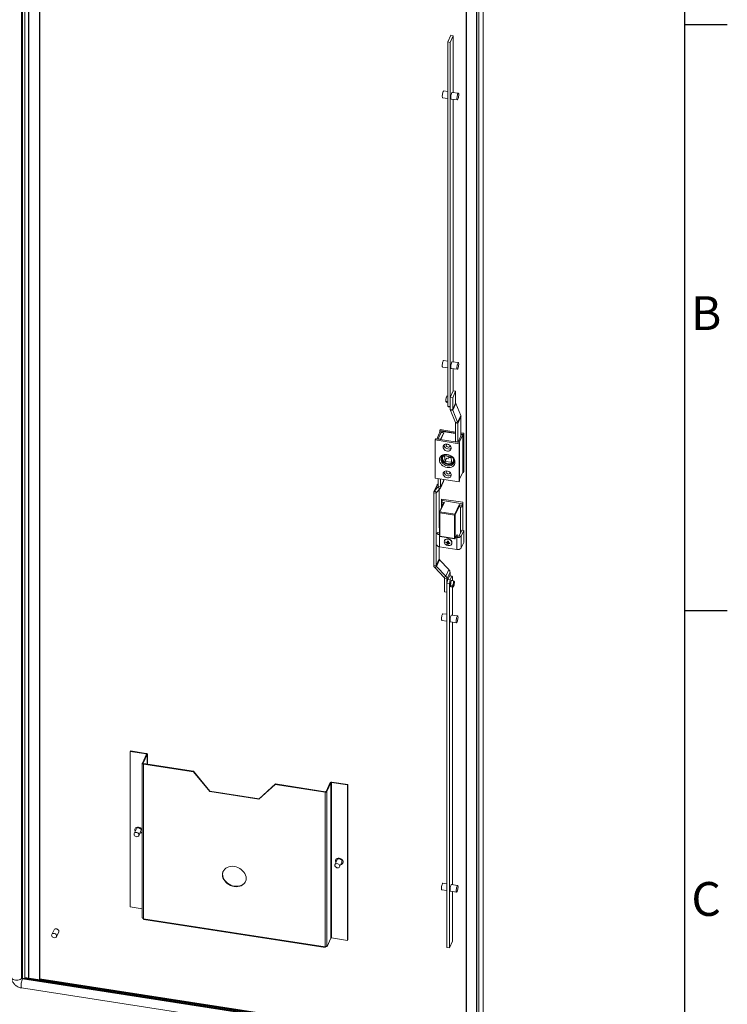
# Model space of a CAD drawing. Units: millimetres. Extents: x 63 to 8600, y 73 to 6208.
# Drawn here: x 7614 to 8450, y 4157 to 5321 of the extents above; entities that cross this region are included whole.
import ezdxf
from ezdxf.enums import TextEntityAlignment as Align

# ---------------------------------------------------------------- set-up
doc = ezdxf.new("R2010")
doc.units = ezdxf.units.MM
doc.header["$LTSCALE"] = 5
doc.layers.add('Title Block', color=7, linetype='Continuous')
doc.styles.add('ISO Proportional', font='ARIALN.TTF', dxfattribs={"width": 0.8})

# ---------------------------------------------------------------- blocks, each defined once
blk = doc.blocks.new('ISO A1 title block')
at = {"layer": 'Title Block'}
for p, q in [((820, 20), (820, 574)), ((820, 504.75), (825, 504.75)), ((820, 435.5), (825, 435.5))]:
    blk.add_line(p, q, dxfattribs=at)
at = {"layer": 'Title Block', "style": 'ISO Proportional'}
for s, p in [('B', (822.5, 470.125)), ('C', (822.5, 400.875))]:
    blk.add_text(s, height=4, dxfattribs=at).set_placement(p, align=Align.MIDDLE)
at = {"layer": 'Title Block', "style": 'ISO Proportional', "flags": 8}
for tag, p in [('FILENAME', (747, 43)), ('DATE', (772, 43)), ('SCALE', (802, 43)), ('EDITION', (787, 23)), ('SHEET', (802, 23))]:
    blk.add_attdef(tag, text='', height=2.5, dxfattribs=at).set_placement(p, align=Align.MIDDLE_LEFT)
blk.add_attdef('DRAWING_NUMBER', text='', height=3, dxfattribs=at).set_placement((755, 25), align=Align.MIDDLE)

msp = doc.modelspace()

# ---------------------------------------------------------------- linework, layer by layer
at = {"color": 8, "linetype": 'Continuous', "lineweight": 18}
for p, q in [((7616.6, 5485.4), (7616.6, 4188.3)), ((7617.7, 4187.9), (7617.7, 5485.2)), ((7620.3, 4188), (7620.3, 5484.8)), ((7624.6, 5484.2), (7624.6, 4188.1)), ((7625.3, 4188), (7625.3, 5484)), ((8106.8, 4762.4), (8106.3, 4761.4)), ((8108.7, 4769.1), (8108.4, 4768.4)), ((8107.4, 4715), (8109.7, 4714.7)), ((8109.7, 4714.2), (8109.7, 4714.7)), ((8110.1, 4698.1), (8110.1, 4710.6)), ((8130.3, 4710.6), (8130.3, 4710.9)), ((8131.3, 4711.8), (8131.3, 4710.4)), ((7763.7, 4451.8), (7763.7, 4453.2)), ((7765.1, 4441.1), (7765.1, 4452.6)), ((7760.3, 4442.2), (7760.3, 4442)), ((7975, 4225.1), (7975.2, 4225.5)), ((7638.2, 4187.4), (8141.8, 4109.5)), ((7638.2, 4186.6), (8141.8, 4108.7))]:
    msp.add_line(p, q, dxfattribs=at)
at = {"color": 7, "linetype": 'Continuous', "lineweight": 18}
for p, q in [((7616.8, 5485.4), (7616.8, 4188.8)), ((7637.8, 4186.1), (7637.8, 5482.1)), ((7638.2, 4186.6), (7638.2, 5482.1)), ((8161.7, 4106.7), (8161.7, 5424.8)), ((8161.8, 4107), (8161.8, 5425.2)), ((8156.8, 5415.3), (8156.8, 4095.3)), ((8141.8, 4107.3), (8141.8, 5403.8)), ((8142.3, 5403.5), (8142.3, 4106)), ((8154.1, 4105.1), (8154.1, 5402.6)), ((8154.4, 4105.7), (8154.4, 5403.2)), ((8123.6, 5302.6), (8120, 5294.8)), ((8126.5, 5302.2), (8122.8, 5294.3)), ((8123.6, 5302.6), (8126.5, 5302.2)), ((8126.5, 5302.2), (8126.5, 5235.1)), ((8119.9, 4864.3), (8120, 5294.8)), ((8122.8, 5294.3), (8120, 5294.8)), ((8122.8, 4863.8), (8122.8, 5294.3)), ((8113.9, 5228.9), (8120, 5228)), ((8120, 5236.1), (8115.1, 5236.8)), ((8124, 5227.3), (8131.3, 5226.2)), ((8132.5, 5234.1), (8125.3, 5235.2)), ((8126.5, 5227), (8126.5, 4916.6)), ((8119.9, 4917.6), (8115.1, 4918.4)), ((8132.5, 4915.7), (8125.3, 4916.8)), ((8113.9, 4910.5), (8119.9, 4909.5)), ((8124, 4908.9), (8131.3, 4907.8)), ((8126.5, 4908.5), (8126.5, 4882.3)), ((8126.4, 4882.3), (8122.9, 4874.6)), ((8129.3, 4881.9), (8125.8, 4874.2)), ((8129.3, 4881.9), (8126.4, 4882.3)), ((8129.3, 4881.9), (8129.3, 4867.9)), ((8117.7, 4870.2), (8119.9, 4869.9)), ((8117.8, 4872.5), (8118, 4873.4)), ((8118, 4869.5), (8117.8, 4869.7)), ((8118.9, 4876.2), (8119.9, 4876.1)), ((8118.9, 4868.8), (8119.9, 4868.6)), ((8125.8, 4874.2), (8122.9, 4874.6)), ((8122.9, 4874.6), (8122.9, 4860.7)), ((8125.8, 4874.2), (8125.8, 4860.2)), ((8129.3, 4867.9), (8125.8, 4860.2)), ((8129.5, 4867.3), (8125.9, 4859.6)), ((8129.5, 4867.3), (8135.3, 4853.1)), ((8119.9, 4864.3), (8122.8, 4863.8)), ((8120.8, 4863.4), (8119.9, 4864.3)), ((8120.8, 4863.4), (8122.9, 4863.1)), ((8122.9, 4863.8), (8122.8, 4863.8)), ((8122.9, 4860.7), (8125.8, 4860.2)), ((8125.9, 4859.6), (8123.2, 4859.2)), ((8123.2, 4859.2), (8129, 4845)), ((8125.9, 4859.6), (8131.7, 4845.4)), ((8129, 4845), (8131.7, 4845.4)), ((8132, 4843.9), (8129.2, 4844.4)), ((8129.2, 4844.4), (8129.2, 4822.3)), ((8135.3, 4853.1), (8131.7, 4845.4)), ((8135.6, 4851.6), (8132, 4843.9)), ((8132, 4843.9), (8132, 4821.8)), ((8135.6, 4851.6), (8135.6, 4829.4)), ((8111.2, 4834.6), (8106.9, 4825.3)), ((8108.5, 4825.5), (8112.2, 4833.4)), ((8112.3, 4833.3), (8108.7, 4825.6)), ((8111, 4836.5), (8110.5, 4835.3)), ((8110.5, 4835.3), (8129.2, 4832.5)), ((8110.5, 4833.1), (8110.5, 4835.3)), ((8111, 4836.5), (8129.2, 4833.7)), ((8129.2, 4831.8), (8111.2, 4834.6)), ((8115.2, 4832.8), (8111.6, 4825.1)), ((8115.4, 4832.9), (8111.7, 4825)), ((8112.2, 4833.4), (8115.4, 4832.9)), ((8112.2, 4833.4), (8112.2, 4833.2)), ((8115.2, 4832.8), (8112.3, 4833.3)), ((8115.2, 4832.6), (8115.2, 4832.8)), ((8137.7, 4830.5), (8133.4, 4821.2)), ((8135.6, 4832.7), (8139, 4832.2)), ((8135.6, 4831.5), (8138.5, 4831)), ((8137.7, 4830.5), (8135.6, 4830.8)), ((8137.7, 4786.4), (8137.7, 4830.5)), ((8139, 4832.2), (8138.5, 4831)), ((8138.5, 4785.7), (8138.5, 4831)), ((8139, 4832.2), (8139, 4786.9)), ((8105.9, 4825.5), (8105.3, 4824.3)), ((8105.3, 4824.3), (8133.3, 4819.9)), ((8105.3, 4779), (8105.3, 4824.3)), ((8105.9, 4825.5), (8133.9, 4821.1)), ((8111.7, 4825), (8108.5, 4825.5)), ((8111.6, 4825.1), (8108.7, 4825.6)), ((8108.7, 4825.5), (8108.7, 4825.6)), ((8111.6, 4825), (8111.6, 4825.1)), ((8129, 4822.3), (8129.2, 4822.7)), ((8132.1, 4821.8), (8129, 4822.3)), ((8135.8, 4829.8), (8132.1, 4821.8)), ((8133.9, 4821.1), (8133.3, 4819.9)), ((8133.3, 4819.9), (8133.3, 4774.6)), ((8133.9, 4821.1), (8133.9, 4775.8)), ((8135.6, 4829.8), (8135.8, 4829.8)), ((8112.7, 4803), (8112.9, 4804.4)), ((8114.9, 4806), (8114.2, 4804.5)), ((8116.3, 4805.4), (8124, 4804.5)), ((8116.8, 4798.8), (8116.3, 4805.4)), ((8118.5, 4802.6), (8116.8, 4798.8)), ((8124.4, 4798), (8116.8, 4798.8)), ((8118.3, 4802.8), (8118.8, 4802.3)), ((8118.8, 4802.3), (8121.2, 4801.9)), ((8124, 4804.5), (8124.4, 4798)), ((8126.5, 4798.8), (8127.2, 4800.3)), ((8137.7, 4786.4), (8133.9, 4778.1)), ((8137.5, 4785.8), (8138.5, 4785.7)), ((8139, 4786.9), (8138.5, 4785.7)), ((8133.3, 4774.6), (8105.3, 4779)), ((8107.8, 4771.7), (8108.7, 4772.6)), ((8108.7, 4769.3), (8108.7, 4778.4)), ((8111.3, 4767.5), (8114.9, 4775.2)), ((8111.6, 4768.8), (8111.6, 4778)), ((8115.2, 4776.5), (8111.6, 4768.8)), ((8115.2, 4776.5), (8115.2, 4777.4)), ((8133.9, 4775.8), (8133.3, 4774.6)), ((8106.3, 4761.4), (8103.4, 4761.8)), ((8103.4, 4676.4), (8103.4, 4761.8)), ((8107.3, 4770.9), (8103.7, 4763.2)), ((8107.8, 4771.7), (8104.3, 4764)), ((8104.3, 4764), (8108.4, 4768.4)), ((8104.3, 4764), (8106.6, 4762.2)), ((8106.3, 4676), (8106.3, 4761.4)), ((8106.6, 4762.2), (8110.8, 4766.7)), ((8110.8, 4766.7), (8108.4, 4768.4)), ((8108.7, 4769.3), (8111.6, 4768.8)), ((8109.9, 4720.3), (8109.9, 4765.7)), ((8115.4, 4750.2), (8110.1, 4738.9)), ((8116.1, 4750.5), (8110.8, 4739.2)), ((8137.7, 4750.7), (8112.6, 4754.5)), ((8112.6, 4754.5), (8112.6, 4744.1)), ((8112.9, 4750.9), (8113.7, 4752.6)), ((8116.1, 4750.5), (8112.9, 4750.9)), ((8112.9, 4750.9), (8112.9, 4748.5)), ((8113, 4751), (8113, 4754.5)), ((8137.4, 4748.9), (8113.7, 4752.6)), ((8136.6, 4747.3), (8137.4, 4748.9)), ((8137.4, 4748.9), (8137.4, 4746.5)), ((8137.7, 4717.5), (8137.7, 4750.7)), ((8110.1, 4738.5), (8110.1, 4710.8)), ((8128, 4735.4), (8110.6, 4738.1)), ((8110.6, 4738.1), (8110.6, 4710.4)), ((8110.8, 4739.2), (8128.2, 4736.5)), ((8114.5, 4748.2), (8112.9, 4748.5)), ((8113, 4745), (8113, 4748.5)), ((8128.2, 4736.5), (8133.5, 4747.8)), ((8134.2, 4747), (8128.9, 4735.7)), ((8133.5, 4747.8), (8136.6, 4747.3)), ((8134.2, 4747), (8134.2, 4745.2)), ((8134.2, 4745.2), (8136.6, 4744.8)), ((8135, 4714.5), (8135, 4745.1)), ((8136.6, 4747.3), (8136.6, 4744.8)), ((8136.6, 4744.8), (8137.4, 4746.5)), ((8128, 4707.7), (8128, 4735.4)), ((8128.9, 4735.7), (8128.9, 4708)), ((8110.1, 4715.5), (8109.7, 4714.7)), ((8110.1, 4721.1), (8109.9, 4720.7)), ((8133.4, 4711), (8136.5, 4717.7)), ((8135.8, 4710.6), (8138.9, 4717.3)), ((8138.9, 4717.3), (8136.5, 4717.7)), ((8138.9, 4703.2), (8138.9, 4717.3)), ((8110.6, 4710.4), (8128, 4707.7)), ((8110.7, 4710), (8128.1, 4707.4)), ((8116.3, 4705.5), (8116.1, 4705.2)), ((8117.7, 4702.9), (8118.6, 4703.4)), ((8119.4, 4700.9), (8120.3, 4703.8)), ((8120.2, 4704.2), (8120, 4704.2)), ((8120.3, 4703.8), (8120.4, 4704)), ((8120.3, 4703.8), (8120.7, 4703.7)), ((8122.5, 4701.8), (8122.2, 4702.7)), ((8128.9, 4708), (8130.9, 4712.2)), ((8128.9, 4707.8), (8130.8, 4712)), ((8129.6, 4709.2), (8130.9, 4709)), ((8130.2, 4710.6), (8131.5, 4710.4)), ((8130.9, 4709), (8131.5, 4710.4)), ((8130.9, 4694.9), (8130.9, 4709)), ((8133.4, 4711), (8135.8, 4710.6)), ((8135.8, 4696.6), (8135.8, 4710.6)), ((8135.8, 4696.6), (8138.9, 4703.2)), ((8109.9, 4683.7), (8109.9, 4698.2)), ((8110.1, 4698.1), (8130.9, 4694.9)), ((8124.6, 4701.3), (8124.7, 4701.6)), ((8109.9, 4683.7), (8106.3, 4676)), ((8110.4, 4682.5), (8106.8, 4674.8)), ((8121.4, 4671), (8110.4, 4682.5)), ((8103.4, 4676.4), (8106.3, 4676)), ((8106.8, 4674.8), (8104.7, 4673.4)), ((8115.7, 4661.9), (8104.7, 4673.4)), ((8117.8, 4663.3), (8106.8, 4674.8)), ((8121.4, 4671), (8117.8, 4663.3)), ((8122.7, 4668), (8119.1, 4660.3)), ((8122.7, 4663.6), (8122.7, 4668)), ((8115.7, 4661.9), (8117.8, 4663.3)), ((8119.1, 4660.3), (8116.2, 4660.7)), ((8116.2, 4644.8), (8116.2, 4660.7)), ((8119.1, 4655.2), (8119.1, 4660.3)), ((8119.1, 4655), (8119.9, 4659.5)), ((8119.9, 4659.5), (8121.9, 4663.7)), ((8119.9, 4659.5), (8122.8, 4659.1)), ((8121.9, 4663.7), (8124.8, 4663.2)), ((8122, 4654.6), (8122.8, 4659.1)), ((8122.8, 4659.1), (8124.8, 4663.2)), ((8123, 4655.4), (8124.1, 4657.7)), ((8124.2, 4658.3), (8123.1, 4652.3)), ((8124, 4657.5), (8124, 4657.5)), ((8126.6, 4657.9), (8124.2, 4658.3)), ((8124.3, 4658.3), (8124.6, 4658.7)), ((8124.6, 4658.7), (8124.6, 4658.2)), ((8124.8, 4663.2), (8125.6, 4662.4)), ((8125.6, 4662.4), (8125.6, 4658.1)), ((8127.7, 4657), (8127.6, 4657.2)), ((8116.2, 4644.8), (8119.1, 4644.3)), ((8119.1, 4655), (8122, 4654.6)), ((8119.1, 4224.5), (8119.1, 4655)), ((8122, 4224.1), (8122, 4654.6)), ((8123, 4650.5), (8123, 4655.4)), ((8123, 4651.8), (8123.5, 4651.7)), ((8123.6, 4651.7), (8123, 4650.5)), ((8125.7, 4651.9), (8123.1, 4652.3)), ((8123.1, 4652.3), (8124.2, 4650.8)), ((8126.6, 4650.5), (8124.2, 4650.8)), ((8125.6, 4650.6), (8125.6, 4617.2)), ((8126.6, 4655), (8126.4, 4654.1)), ((8126.4, 4651.3), (8126.6, 4651.1)), ((8127.6, 4653.3), (8127.7, 4654.1)), ((8113, 4611), (8119.1, 4610.1)), ((8119.1, 4618.2), (8114.3, 4618.9)), ((8123.2, 4609.4), (8130.4, 4608.3)), ((8131.6, 4616.2), (8124.4, 4617.3)), ((8125.6, 4609.1), (8125.6, 4298.7)), ((7745.2, 4456.7), (7745, 4456.1)), ((7745, 4272.4), (7745, 4456.1)), ((7745, 4456.1), (7763.7, 4453.2)), ((7745.2, 4456.7), (7763.9, 4453.8)), ((7764.1, 4452.8), (7759.3, 4442.4)), ((7765.1, 4452.6), (7760.3, 4442.2)), ((7763.7, 4453.2), (7763.9, 4453.8)), ((7764.1, 4452.8), (7765.1, 4452.6)), ((7765.2, 4441.1), (7765.2, 4452.9)), ((7759.2, 4442.1), (7759.2, 4259.6)), ((7760.3, 4442.2), (7759.3, 4442.4)), ((7760.7, 4441.8), (7760.5, 4441.2)), ((7760.5, 4441.2), (7760.5, 4258.7)), ((7760.5, 4441.2), (7819.5, 4432.1)), ((7760.7, 4441.8), (7819.8, 4432.6)), ((7819.8, 4432.6), (7819.5, 4432.1)), ((7819.5, 4432.1), (7838.8, 4408.7)), ((7819.8, 4432.6), (7839.1, 4409.2)), ((7896.8, 4399.7), (7916.1, 4417.1)), ((7897.1, 4400.2), (7916.4, 4417.7)), ((7916.4, 4417.7), (7916.1, 4417.1)), ((7916.1, 4417.1), (7975.2, 4408)), ((7916.4, 4417.7), (7975.4, 4408.5)), ((7976.2, 4408.8), (7981.1, 4419.2)), ((7977.2, 4408.7), (7982, 4419.1)), ((7982, 4419.1), (7981.1, 4419.2)), ((7982, 4235.4), (7982, 4419.1)), ((7982.8, 4419.3), (7983.1, 4419.9)), ((7982.8, 4419.3), (8001.5, 4416.5)), ((7982.8, 4235.6), (7982.8, 4419.3)), ((7983.1, 4419.9), (8001.8, 4417)), ((8001.8, 4417), (8001.5, 4416.5)), ((8001.5, 4416.5), (8001.5, 4232.7)), ((8001.8, 4417), (8001.8, 4233.3)), ((7839.1, 4409.2), (7838.8, 4408.7)), ((7838.8, 4408.7), (7896.8, 4399.7)), ((7839.1, 4409.2), (7897.1, 4400.2)), ((7897.1, 4400.2), (7896.8, 4399.7)), ((7975.4, 4408.5), (7975.2, 4408)), ((7975.2, 4408), (7975.2, 4225.5)), ((7976.2, 4408.8), (7977.2, 4408.7)), ((7977.2, 4408.7), (7977.2, 4226.2)), ((7752.2, 4364.6), (7749.6, 4359)), ((7755, 4356.5), (7757.6, 4362.1)), ((7989.4, 4327.9), (7986.8, 4322.3)), ((7992.3, 4319.8), (7994.9, 4325.4)), ((8119.1, 4299.7), (8114.3, 4300.5)), ((8131.6, 4297.8), (8124.4, 4298.9)), ((8113, 4292.6), (8119.1, 4291.6)), ((8123.2, 4291), (8130.4, 4289.9)), ((8125.6, 4290.6), (8125.6, 4231.9)), ((7759.2, 4270.2), (7745, 4272.4)), ((7759.8, 4258.5), (7759.8, 4258.9)), ((7760.6, 4258.4), (7759.8, 4258.5)), ((7760.5, 4258.7), (7760.6, 4258.7)), ((7760.6, 4258.7), (7760.6, 4258.3)), ((7760.6, 4258.3), (7975, 4225.1)), ((7760.8, 4257.6), (7975.2, 4224.4)), ((7654.9, 4245.2), (7652.3, 4239.6)), ((7657.8, 4237.1), (7660.4, 4242.7)), ((7975, 4225.5), (7975.2, 4225.5)), ((7975, 4225.1), (7975, 4225.5)), ((7977.5, 4225.6), (7976.8, 4225.7)), ((7977.2, 4226.2), (7977.5, 4226.8)), ((7982, 4235.4), (7977.5, 4225.6)), ((7977.5, 4226.8), (7977.5, 4225.6)), ((8001.5, 4232.7), (7982.8, 4235.6)), ((8001.8, 4233.3), (8001.5, 4232.7)), ((8122, 4224.1), (8125.6, 4231.9)), ((8119.1, 4224.5), (8122, 4224.1)), ((7616.6, 4188.3), (7616.8, 4188.8)), ((7617.5, 4187.3), (7617.8, 4187.9)), ((8141.5, 4106.2), (7617.5, 4187.3)), ((8141.8, 4106.8), (7617.8, 4187.9)), ((7620.6, 4188.7), (7620.2, 4187.9)), ((7620.2, 4187.9), (7620.2, 4187.5)), ((7620.2, 4187.9), (8141.7, 4107.2)), ((7620.6, 4188.7), (8141.8, 4108.1)), ((7638.2, 4186.6), (7637.9, 4186)), ((7616.6, 4176.5), (8140.6, 4095.4))]:
    msp.add_line(p, q, dxfattribs=at)
at = {"color": 7, "linetype": 'Continuous', "lineweight": 18, "flags": 128}
for points in [[(8113.9, 5228.9), (8113.8, 5229), (8113.6, 5229.4), (8113.5, 5230.2), (8113.5, 5231.1), (8113.6, 5232.3), (8113.8, 5233.5), (8114, 5234.6), (8114.3, 5235.6), (8114.6, 5236.3), (8114.9, 5236.7), (8115.1, 5236.8)], [(8123.6, 5229.1), (8123.7, 5230.1), (8123.8, 5231.3), (8124, 5232.5), (8124.3, 5233.5), (8124.6, 5234.4), (8124.9, 5235), (8125.2, 5235.2), (8125.3, 5235.2)], [(8124, 5227.3), (8124, 5227.4), (8123.8, 5227.6), (8123.7, 5228.2), (8123.6, 5229.1)], [(8132.9, 5232.4), (8132.9, 5231.3), (8132.8, 5230.2), (8132.6, 5229), (8132.3, 5227.9), (8132, 5227.1), (8131.7, 5226.5), (8131.4, 5226.2), (8131.1, 5226.3), (8131, 5226.7), (8130.9, 5227.5), (8130.9, 5228.5), (8131, 5229.6), (8131.1, 5230.8), (8131.4, 5231.9), (8131.7, 5232.9), (8132, 5233.6), (8132.3, 5234), (8132.6, 5234.1), (8132.8, 5233.9), (8132.9, 5233.3), (8132.9, 5232.4)], [(8113.5, 4912.2), (8113.5, 4913.2), (8113.7, 4914.4), (8113.9, 4915.6), (8114.1, 4916.6), (8114.4, 4917.5), (8114.7, 4918.1), (8115, 4918.4), (8115.1, 4918.4)], [(8113.9, 4910.5), (8113.9, 4910.5), (8113.7, 4910.7), (8113.5, 4911.3), (8113.5, 4912.2)], [(8123.6, 4910.6), (8123.7, 4911.7), (8123.8, 4912.8), (8124, 4914), (8124.3, 4915.1), (8124.6, 4915.9), (8124.9, 4916.5), (8125.2, 4916.8), (8125.3, 4916.8)], [(8130.9, 4909.5), (8130.9, 4910.6), (8131, 4911.7), (8131.3, 4912.9), (8131.5, 4913.9), (8131.8, 4914.8), (8132.1, 4915.4), (8132.4, 4915.7), (8132.7, 4915.6), (8132.8, 4915.1), (8132.9, 4914.4), (8132.9, 4913.4), (8132.8, 4912.3), (8132.7, 4911.1), (8132.4, 4910), (8132.1, 4909), (8131.8, 4908.3), (8131.5, 4907.9), (8131.3, 4907.8), (8131, 4908), (8130.9, 4908.6), (8130.9, 4909.5)], [(8124, 4908.9), (8124, 4908.9), (8123.8, 4909.2), (8123.7, 4909.7), (8123.6, 4910.6)], [(8114.5, 4816), (8114.7, 4817.1), (8115.2, 4818.1), (8116, 4818.8), (8117.1, 4819.3), (8118.3, 4819.4), (8119.7, 4819.3), (8120.9, 4818.9), (8122.1, 4818.2), (8123.1, 4817.3), (8123.8, 4816.2), (8124.1, 4815.1), (8124.1, 4814), (8123.8, 4813), (8123.1, 4812.1), (8122.1, 4811.5), (8120.9, 4811.2), (8119.7, 4811.2), (8118.3, 4811.4), (8117.1, 4812), (8116, 4812.8), (8115.2, 4813.8), (8114.7, 4814.9), (8114.5, 4816)], [(8110.1, 4800.9), (8110.3, 4799.3), (8110.8, 4797.8), (8111.7, 4796.3), (8112.8, 4795), (8114.2, 4793.8), (8115.8, 4792.8), (8117.5, 4792.1), (8119.3, 4791.7), (8121.1, 4791.6), (8122.8, 4791.7), (8124.4, 4792.2), (8125.8, 4793), (8127, 4794), (8127.8, 4795.2), (8128.3, 4796.5), (8128.5, 4798), (8128.3, 4799.6), (8127.8, 4801.1), (8127, 4802.6), (8125.8, 4803.9), (8124.4, 4805.1), (8122.8, 4806.1), (8121.1, 4806.8), (8119.3, 4807.2), (8117.5, 4807.3), (8115.8, 4807.2), (8114.2, 4806.7), (8112.8, 4805.9), (8111.7, 4804.9), (8110.8, 4803.7), (8110.3, 4802.4), (8110.1, 4800.9)], [(8112, 4801.5), (8112.2, 4802.9), (8112.7, 4804.1), (8113.6, 4805.2), (8114.7, 4806), (8116.1, 4806.6), (8117.6, 4806.9), (8119.3, 4806.9), (8121, 4806.5), (8122.6, 4805.9), (8124, 4805), (8125.3, 4803.9), (8126.3, 4802.6), (8127, 4801.2), (8127.4, 4799.8), (8127.4, 4798.4), (8127, 4797.1), (8126.3, 4795.9), (8125.3, 4794.9), (8124, 4794.2), (8122.6, 4793.8), (8121, 4793.7), (8119.3, 4793.8), (8117.6, 4794.3), (8116.1, 4795.1), (8114.7, 4796.1), (8113.6, 4797.3), (8112.7, 4798.6), (8112.2, 4800.1), (8112, 4801.5)], [(8122.7, 4817.7), (8122.7, 4817.3), (8122.5, 4816.6), (8122, 4816), (8121.3, 4815.7), (8120.4, 4815.7), (8119.5, 4816), (8118.8, 4816.5), (8118.3, 4817.3), (8118.1, 4818), (8118.1, 4818)], [(8127.3, 4797.7), (8127, 4797.4), (8126, 4796.5), (8124.8, 4795.7), (8123.3, 4795.3), (8121.7, 4795.2), (8120, 4795.4), (8118.4, 4795.8), (8116.8, 4796.6), (8115.4, 4797.6), (8114.3, 4798.8), (8113.4, 4800.2), (8112.9, 4801.6), (8112.7, 4803)], [(8127.2, 4800.8), (8127.2, 4800.8), (8127, 4799.5), (8126.5, 4798.4), (8125.7, 4797.4), (8124.6, 4796.7), (8123.4, 4796.2), (8121.9, 4796), (8120.4, 4796.1), (8118.9, 4796.5), (8117.5, 4797.1), (8116.2, 4798), (8115.1, 4799.1), (8114.3, 4800.3), (8113.8, 4801.6), (8113.7, 4802.9), (8113.7, 4802.9)], [(8126.7, 4802), (8126.7, 4802), (8126.9, 4800.7), (8126.7, 4799.4), (8126.2, 4798.3), (8125.3, 4797.4), (8124.2, 4796.7), (8122.9, 4796.2), (8121.5, 4796.1), (8120, 4796.2), (8118.5, 4796.7), (8117.1, 4797.4), (8115.9, 4798.4), (8114.9, 4799.5), (8114.2, 4800.8), (8113.9, 4802.1), (8113.9, 4803.3), (8114.2, 4804.5), (8114.9, 4805.6), (8115.9, 4806.4), (8116.5, 4806.7)], [(8120.1, 4804.9), (8120.2, 4804.7), (8120.6, 4804.1), (8121.2, 4803.7), (8121.9, 4803.5), (8122.7, 4803.5), (8123.3, 4803.7), (8123.7, 4804.2), (8123.8, 4804.5)], [(8114.5, 4784.4), (8114.7, 4785.4), (8115.2, 4786.4), (8116, 4787.1), (8117.1, 4787.6), (8118.3, 4787.8), (8119.7, 4787.6), (8120.9, 4787.2), (8122.1, 4786.5), (8123.1, 4785.6), (8123.8, 4784.6), (8124.1, 4783.4), (8124.1, 4782.3), (8123.8, 4781.3), (8123.1, 4780.5), (8122.1, 4779.8), (8120.9, 4779.5), (8119.7, 4779.5), (8118.3, 4779.8), (8117.1, 4780.3), (8116, 4781.1), (8115.2, 4782.1), (8114.7, 4783.2), (8114.5, 4784.4)], [(8122.7, 4786), (8122.7, 4785.6), (8122.5, 4784.9), (8122, 4784.4), (8121.3, 4784.1), (8120.4, 4784), (8119.5, 4784.3), (8118.8, 4784.9), (8118.3, 4785.6), (8118.1, 4786.3), (8118.1, 4786.3)], [(8107.1, 4714.4), (8107.2, 4714.1), (8107.4, 4713.7), (8107.7, 4713.3), (8108.1, 4712.9), (8108.7, 4712.6), (8109.4, 4712.4), (8110.1, 4712.2)], [(8120.7, 4707), (8119.4, 4707.1), (8118.2, 4706.9), (8117.2, 4706.5), (8116.4, 4705.7), (8116, 4704.8), (8115.9, 4703.7), (8116.1, 4702.6), (8116.7, 4701.6), (8117.6, 4700.7), (8118.7, 4700), (8120, 4699.5), (8121.3, 4699.4), (8122.5, 4699.6), (8123.5, 4700.1), (8124.3, 4700.8), (8124.7, 4701.7), (8124.8, 4702.8), (8124.6, 4703.9), (8124, 4704.9), (8123.1, 4705.9), (8122, 4706.6), (8120.7, 4707)], [(8124.7, 4701.6), (8124.9, 4702), (8125, 4703.1), (8124.7, 4704.2), (8124.1, 4705.3), (8123.2, 4706.2), (8122.1, 4706.9), (8120.9, 4707.3)], [(8131.3, 4711.8), (8131.3, 4712), (8131.2, 4712.2), (8131.2, 4712.3), (8131.2, 4712.4), (8131.1, 4712.4), (8131, 4712.4), (8131, 4712.3), (8130.9, 4712.2)], [(8107.1, 4700.4), (8107.2, 4700.1), (8107.4, 4699.6), (8107.7, 4699.2), (8108.1, 4698.8), (8108.7, 4698.5), (8109.4, 4698.3), (8110.1, 4698.1)], [(8127.6, 4657.2), (8127.5, 4657.2), (8127.3, 4657.1), (8127.2, 4656.9), (8127.1, 4656.6), (8126.9, 4656.3), (8126.8, 4655.9), (8126.7, 4655.4), (8126.6, 4655)], [(8126.6, 4651.1), (8126.7, 4651.1), (8126.8, 4651.2), (8126.9, 4651.3), (8127.1, 4651.6), (8127.2, 4651.9), (8127.3, 4652.3), (8127.5, 4652.8), (8127.6, 4653.3)], [(8113, 4611), (8112.9, 4611.1), (8112.7, 4611.5), (8112.6, 4612.3), (8112.6, 4613.2), (8112.7, 4614.4), (8112.9, 4615.5), (8113.1, 4616.7), (8113.4, 4617.6), (8113.7, 4618.4), (8114, 4618.8), (8114.3, 4618.9)], [(8123.2, 4609.4), (8123, 4609.5), (8122.9, 4610), (8122.8, 4610.7), (8122.8, 4611.7), (8122.9, 4612.8), (8123, 4614), (8123.3, 4615.1), (8123.6, 4616.1), (8123.9, 4616.8), (8124.2, 4617.2), (8124.4, 4617.3)], [(8132.1, 4614.5), (8132, 4613.4), (8131.9, 4612.3), (8131.7, 4611.1), (8131.4, 4610), (8131.1, 4609.2), (8130.8, 4608.6), (8130.5, 4608.3), (8130.3, 4608.4), (8130.1, 4608.8), (8130, 4609.6), (8130, 4610.5), (8130.1, 4611.7), (8130.3, 4612.9), (8130.5, 4614), (8130.8, 4615), (8131.1, 4615.7), (8131.4, 4616.1), (8131.7, 4616.2), (8131.9, 4616), (8132, 4615.4), (8132.1, 4614.5)], [(7763.7, 4453.2), (7763.8, 4453.2), (7763.9, 4453.2), (7764, 4453.1), (7764.1, 4453.1), (7764.1, 4453), (7764.2, 4452.9), (7764.2, 4452.9), (7764.1, 4452.8)], [(7763.9, 4453.8), (7764.2, 4453.7), (7764.5, 4453.6), (7764.7, 4453.5), (7764.9, 4453.4), (7765.1, 4453.2), (7765.1, 4453), (7765.2, 4452.8), (7765.1, 4452.6)], [(7759.3, 4442.4), (7759.2, 4442.2), (7759.3, 4442), (7759.3, 4441.8), (7759.5, 4441.6), (7759.7, 4441.5), (7759.9, 4441.4), (7760.2, 4441.3), (7760.5, 4441.2)], [(7760.3, 4442.2), (7760.2, 4442.1), (7760.2, 4442.1), (7760.3, 4442), (7760.3, 4441.9), (7760.4, 4441.9), (7760.5, 4441.8), (7760.6, 4441.8), (7760.7, 4441.8)], [(7750.8, 4361.6), (7750.6, 4361.8), (7750.2, 4362.9), (7750.2, 4364), (7750.6, 4365), (7751.3, 4365.8), (7752.2, 4366.3), (7753.4, 4366.6), (7754.6, 4366.5), (7755.9, 4366.2), (7757, 4365.6), (7758, 4364.7), (7758.7, 4363.7), (7759, 4362.6), (7759, 4361.6), (7758.7, 4360.6), (7758, 4359.8), (7757, 4359.3), (7756.2, 4359)], [(7752.2, 4364.6), (7752.7, 4365.3), (7753.5, 4365.7), (7754.4, 4365.8), (7755.4, 4365.7), (7756.4, 4365.2), (7757.1, 4364.6), (7757.6, 4363.8), (7757.8, 4362.9), (7757.6, 4362.1), (7757.6, 4362.1)], [(7749.4, 4358.2), (7749.6, 4359), (7750.1, 4359.7), (7750.9, 4360.1), (7751.8, 4360.3), (7752.8, 4360.1), (7753.8, 4359.7), (7754.5, 4359), (7755, 4358.2), (7755.2, 4357.3), (7755, 4356.5), (7754.5, 4355.8), (7753.8, 4355.4), (7752.8, 4355.3), (7751.8, 4355.4), (7750.9, 4355.9), (7750.1, 4356.5), (7749.6, 4357.3), (7749.4, 4358.2)], [(7988, 4324.9), (7987.8, 4325.2), (7987.5, 4326.2), (7987.5, 4327.3), (7987.8, 4328.3), (7988.5, 4329.1), (7989.5, 4329.6), (7990.6, 4329.9), (7991.9, 4329.8), (7993.1, 4329.5), (7994.3, 4328.9), (7995.2, 4328), (7995.9, 4327), (7996.3, 4325.9), (7996.3, 4324.9), (7995.9, 4323.9), (7995.2, 4323.1), (7994.3, 4322.6), (7993.4, 4322.3)], [(7867.8, 4296.4), (7865.6, 4296.9), (7863.5, 4297.6), (7861.5, 4298.7), (7859.6, 4299.9), (7857.9, 4301.4), (7856.5, 4303), (7855.3, 4304.8), (7854.5, 4306.6), (7854, 4308.5), (7853.8, 4310.4), (7854, 4312.2), (7854.5, 4313.9), (7855.3, 4315.5), (7856.5, 4316.9), (7857.9, 4318.1), (7859.6, 4319.1), (7861.5, 4319.8), (7863.5, 4320.2), (7865.6, 4320.3), (7867.8, 4320.1), (7870, 4319.6), (7872.2, 4318.8), (7874.2, 4317.8), (7876.1, 4316.5), (7877.7, 4315.1), (7879.2, 4313.4), (7880.3, 4311.7), (7881.1, 4309.8), (7881.7, 4307.9), (7881.8, 4306.1), (7881.7, 4304.2), (7881.1, 4302.5), (7880.3, 4300.9), (7879.2, 4299.5), (7877.7, 4298.3), (7876.1, 4297.4), (7874.2, 4296.7), (7872.2, 4296.3), (7870, 4296.2), (7867.8, 4296.4)], [(7986.7, 4321.5), (7986.8, 4322.3), (7987.3, 4323), (7988.1, 4323.4), (7989, 4323.6), (7990.1, 4323.4), (7991, 4323), (7991.8, 4322.3), (7992.3, 4321.5), (7992.4, 4320.6), (7992.3, 4319.8), (7991.8, 4319.1), (7991, 4318.7), (7990.1, 4318.6), (7989, 4318.7), (7988.1, 4319.2), (7987.3, 4319.8), (7986.8, 4320.7), (7986.7, 4321.5)], [(7989.4, 4327.9), (7989.9, 4328.6), (7990.7, 4329), (7991.6, 4329.1), (7992.6, 4329), (7993.6, 4328.5), (7994.4, 4327.9), (7994.9, 4327.1), (7995, 4326.2), (7994.9, 4325.4), (7994.9, 4325.4)], [(7868.1, 4296.9), (7865.9, 4297.4), (7863.8, 4298.2), (7861.7, 4299.2), (7859.9, 4300.5), (7858.2, 4301.9), (7856.8, 4303.6), (7855.6, 4305.3), (7854.8, 4307.2), (7854.3, 4309.1), (7854.1, 4311), (7854.3, 4312.8), (7854.8, 4314.5), (7854.8, 4314.6)], [(7881.1, 4302.4), (7880.6, 4301.5), (7879.4, 4300.1), (7878, 4298.9), (7876.3, 4297.9), (7874.4, 4297.3), (7872.4, 4296.9), (7870.3, 4296.8), (7868.1, 4296.9)], [(8112.6, 4294.3), (8112.7, 4295.3), (8112.8, 4296.5), (8113, 4297.7), (8113.3, 4298.7), (8113.6, 4299.6), (8113.9, 4300.2), (8114.2, 4300.4), (8114.3, 4300.5)], [(8123.2, 4291), (8123, 4291.1), (8122.9, 4291.5), (8122.8, 4292.2), (8122.8, 4293.2), (8122.9, 4294.3), (8123, 4295.5), (8123.3, 4296.6), (8123.6, 4297.6), (8123.9, 4298.4), (8124.2, 4298.8), (8124.4, 4298.9)], [(8130, 4291.6), (8130, 4292.6), (8130.2, 4293.8), (8130.4, 4295), (8130.7, 4296), (8131, 4296.9), (8131.3, 4297.5), (8131.5, 4297.8), (8131.8, 4297.7), (8132, 4297.2), (8132.1, 4296.5), (8132.1, 4295.5), (8132, 4294.4), (8131.8, 4293.2), (8131.5, 4292.1), (8131.3, 4291.1), (8131, 4290.4), (8130.7, 4290), (8130.4, 4289.9), (8130.2, 4290.1), (8130, 4290.7), (8130, 4291.6)], [(8113, 4292.6), (8113, 4292.6), (8112.8, 4292.8), (8112.7, 4293.4), (8112.6, 4294.3)], [(7760.5, 4258.7), (7760.2, 4258.8), (7759.9, 4258.9), (7759.6, 4259), (7759.5, 4259.1), (7759.3, 4259.3), (7759.3, 4259.5), (7759.2, 4259.6)], [(7652.1, 4238.8), (7652.3, 4239.6), (7652.8, 4240.3), (7653.6, 4240.7), (7654.5, 4240.9), (7655.5, 4240.7), (7656.5, 4240.3), (7657.3, 4239.6), (7657.8, 4238.8), (7657.9, 4237.9), (7657.8, 4237.1), (7657.3, 4236.4), (7656.5, 4236), (7655.5, 4235.9), (7654.5, 4236), (7653.6, 4236.5), (7652.8, 4237.1), (7652.3, 4238), (7652.1, 4238.8)], [(7654.9, 4245.2), (7655.4, 4245.9), (7656.2, 4246.3), (7657.1, 4246.4), (7658.1, 4246.3), (7659.1, 4245.8), (7659.9, 4245.2), (7660.4, 4244.4), (7660.5, 4243.5), (7660.4, 4242.7), (7660.4, 4242.7)], [(7975, 4225.1), (7975.1, 4224.8), (7975.1, 4224.6), (7975.1, 4224.5), (7975.2, 4224.4), (7975.2, 4224.4)], [(7975.3, 4225.5), (7975.3, 4225.4), (7975.4, 4225.4), (7975.4, 4225.4), (7975.4, 4225.4), (7975.4, 4225.4), (7975.5, 4225.5)]]:
    msp.add_lwpolyline(points, dxfattribs=at)
at = {"color": 8, "linetype": 'Continuous', "lineweight": 18, "flags": 128}
for points in [[(8110.6, 4738.1), (8110.5, 4738.2), (8110.4, 4738.2), (8110.3, 4738.3), (8110.2, 4738.3), (8110.1, 4738.4), (8110.1, 4738.5), (8110.1, 4738.5)], [(8110.6, 4710.4), (8110.5, 4710.4), (8110.4, 4710.4), (8110.3, 4710.5), (8110.2, 4710.6), (8110.1, 4710.6), (8110.1, 4710.7), (8110.1, 4710.8)], [(8128, 4707.7), (8128, 4707.6), (8128, 4707.5), (8128, 4707.4), (8128.1, 4707.4), (8128.1, 4707.4)], [(8128.9, 4708), (8128.9, 4707.9), (8128.9, 4707.8)], [(8130.9, 4712.2), (8130.9, 4712), (8130.8, 4712)], [(7604.8, 4189.2), (7604.8, 4189.2), (7605, 4188.3), (7605.6, 4187.4), (7606.5, 4186.7), (7607.8, 4186.2), (7609.2, 4185.8), (7610.8, 4185.7), (7612.3, 4185.8), (7613.8, 4186.2), (7615, 4186.7), (7616, 4187.4), (7616.6, 4188.3)], [(7616.6, 4176.5), (7616.4, 4176.6), (7616.2, 4177.1), (7616, 4177.9), (7616, 4179.1), (7616, 4180.4), (7616.2, 4182), (7616.4, 4183.5), (7616.7, 4185), (7617.1, 4186.3), (7617.5, 4187.3)]]:
    msp.add_lwpolyline(points, dxfattribs=at)
at = {"color": 7, "linetype": 'Continuous', "lineweight": 18}
for centre, radius, start, end in [((8129.6, 4870.9), 11.9, 172.0756, 183.229), ((8129.9, 4870.7), 12.3, 171.4503, 178.9352), ((8129.9, 4870.8), 12.2, 179.3295, 183.453), ((8118.3, 4870.1), 0.616, 166.8808, 214.9069), ((8129.8, 4870.9), 12.1, 153.6985, 167.852), ((8128, 4871.4), 10.3, 163.0734, 168.5626), ((8121, 4872.4), 4.22, 223.7408, 240.6845), ((8129.9, 4870.8), 12.2, 153.9097, 163.0841), ((8130.9, 4867.9), 1.54, 180.4367, 202.8219), ((8126.7, 4860.7), 3.87, 180.4506, 202.8087), ((8127.3, 4860.2), 1.54, 180.4321, 202.8284), ((8127.6, 4844.4), 1.55, 0.4617, 22.8058), ((8128.2, 4843.9), 3.86, 0.4446, 22.8148), ((8131.8, 4851.6), 3.86, 0.4426, 22.814), ((8119.7, 4818), 1.56, 115.3145, 179.5803), ((8121, 4819), 5.45, 185.7098, 305.0932), ((8118.1, 4802.9), 4.46, 129.6928, 180.2781), ((8121, 4787.3), 5.45, 185.7097, 305.0944), ((8119.7, 4786.3), 1.56, 115.3145, 179.5803), ((8112, 4776.5), 3.21, 335.2876, 0.2493), ((8106.6, 4761.8), 3.17, 137.0161, 180.4158), ((8107.6, 4761.4), 1.27, 137.0274, 180.408), ((8110.1, 4769.5), 3.16, 136.9514, 155.0509), ((8107.5, 4769.3), 1.27, 317.0214, 0.4102), ((8108.5, 4768.8), 3.17, 317.0185, 0.4163), ((8115.9, 4749.8), 0.621, 76.8886, 150.2296), ((8110.8, 4738.5), 0.75, 155.1013, 179.9996), ((8113.5, 4738.1), 2.86, 158.7763, 179.8848), ((8133.4, 4747), 0.814, 6.0265, 83.9689), ((8130.9, 4735.4), 2.86, 158.7716, 179.8895), ((8128.2, 4736.3), 0.89, 255.4736, 321.3917), ((8128.1, 4735.7), 0.815, 6.0271, 83.9683), ((8110.3, 4714.5), 0.68, 162.2802, 247.1204), ((8110.8, 4710.8), 0.75, 179.9996, 261.2068), ((8119.6, 4703.6), 3.86, 71.5675, 150.6353), ((8127.6, 4702.3), 9.89, 171.9579, 176.7655), ((8123, 4715.9), 14, 247.8436, 253.9096), ((8123.1, 4716.7), 14, 247.8382, 253.9114), ((8120.1, 4702.9), 1.18, 206.5448, 235.4019), ((8119.8, 4702.7), 0.83, 101.0908, 137.6146), ((8161.6, 4698.3), 42.3, 171.0923, 172.9843), ((8131.4, 4754.1), 50.5, 256.7901, 257.9425), ((8120.8, 4704.6), 0.75, 193.9288, 214.6425), ((8121, 4704.7), 0.937, 214.2726, 227.6874), ((8121.1, 4704.8), 1.06, 227.7772, 249.3695), ((8162.9, 4698.1), 42.6, 171.0998, 172.9774), ((8120, 4702.3), 1.18, 26.553, 55.403), ((8123.6, 4718.8), 16.1, 260.7928, 266.3124), ((8098.7, 4704.6), 23.9, 353.3689, 355.3544), ((8128.2, 4708.5), 0.89, 255.4736, 321.3917), ((8128.2, 4708.1), 0.75, 261.2068, 335.1013), ((8132.1, 4713.6), 4.75, 255.4742, 321.3905), ((8132, 4712.1), 1.78, 255.4788, 321.3885), ((8138.6, 4700.6), 19.2, 175.7899, 178.9867), ((8122.2, 4710.8), 10.2, 254.5208, 260.2064), ((8139.6, 4700.3), 19.2, 175.7893, 178.9872), ((8120.3, 4702.6), 0.832, 281.1115, 317.5849), ((8123.5, 4718), 16.2, 260.7978, 266.3053), ((8132.1, 4699.5), 4.75, 255.4742, 321.3905), ((8111.7, 4683.7), 1.78, 181.9923, 225.4153), ((8107.8, 4676.6), 4.44, 181.9924, 225.4145), ((8108.1, 4676), 1.78, 181.9923, 225.4153), ((8118.2, 4667.8), 4.44, 1.9924, 45.4145), ((8114.4, 4660.7), 1.78, 1.9937, 45.4139), ((8114.7, 4660.1), 4.44, 1.9924, 45.4145), ((8114.8, 4656.6), 11.9, 352.0654, 6.4098), ((8124.5, 4654.2), 4.22, 43.7437, 60.6798), ((8120.9, 4655.5), 7, 348.4541, 11.5441), ((8127.1, 4656.6), 0.718, 5.0454, 32.958), ((8115.6, 4655.9), 12.2, 359.3295, 3.453), ((8114.6, 4656.6), 12.1, 336.8256, 347.8567), ((8123.8, 4648.8), 3.6, 42.9292, 57.5793), ((8133.3, 4652.7), 7, 168.4538, 191.5462), ((8115.6, 4655.9), 12.2, 333.9097, 343.0841), ((8126.1, 4650.7), 0.57, 330.8663, 36.4608), ((7982.6, 4418), 1.96, 75.4775, 141.3871), ((7982.7, 4418.6), 0.771, 75.4723, 141.3905), ((7975.7, 4409.9), 1.96, 255.4766, 321.3879), ((7975.6, 4409.3), 0.771, 255.4707, 321.3931), ((7753.9, 4364), 3.47, 163.2816, 212.82), ((7756, 4363), 3.47, 277.3848, 326.9185), ((7991.2, 4327.3), 3.47, 163.2833, 212.82), ((7993.3, 4326.3), 3.47, 277.3862, 326.9179), ((7761.4, 4258.1), 0.837, 167.8964, 219.7485), ((7975.7, 4227.4), 1.96, 255.4775, 321.3871), ((7982.7, 4234.9), 0.771, 75.472, 141.3923), ((7617.6, 4188.4), 1.09, 186.0233, 263.9745), ((7617.9, 4188.9), 1.09, 186.0233, 263.9738), ((7637.4, 4186.9), 0.879, 335.3411, 339.7581)]:
    msp.add_arc(centre, radius, start, end, dxfattribs=at)
at = {"color": 8, "linetype": 'Continuous', "lineweight": 18}
for centre, radius, start, end in [((8110.7, 4738.6), 0.6, 75.3787, 151.7395), ((8111, 4710.3), 0.381, 167.9463, 219.7048), ((8130.6, 4712.2), 0.755, 266.3041, 324.9333)]:
    msp.add_arc(centre, radius, start, end, dxfattribs=at)
at = {"color": 7, "linetype": 'Continuous', "lineweight": 18}
for points, knots in [([(8119.1, 4702.4), (8119.1, 4702.5), (8119.4, 4702.9), (8119.8, 4703.5), (8120.1, 4704), (8120.2, 4704.2)], [0, 0, 0, 0, 0.11911, 0.715958, 1, 1, 1, 1]), ([(8120.4, 4704), (8120.3, 4703.8), (8120, 4703.2), (8119.7, 4702.5), (8119.5, 4702.1), (8119.5, 4702)], [0, 0, 0, 0, 0.284052, 0.880887, 1, 1, 1, 1]), ([(8119.6, 4703.5), (8119.7, 4703.6), (8119.9, 4704), (8120.1, 4704.4), (8120.3, 4704.7), (8120.3, 4704.8)], [0, 0, 0, 0, 0.1507101, 0.9059137, 1, 1, 1, 1]), ([(8120.5, 4701.8), (8120.5, 4701.8), (8120.7, 4702.2), (8120.8, 4702.6), (8121, 4702.9)], [0, 0, 0, 0, 0.21147, 1, 1, 1, 1]), ([(8121.2, 4702.8), (8121.1, 4702.6), (8121, 4702.4), (8120.9, 4702.1), (8120.9, 4702)], [0, 0, 0, 0, 0.720519, 1, 1, 1, 1]), ([(8130.8, 4712), (8130.8, 4712), (8130.9, 4712), (8130.9, 4712), (8130.9, 4712)], [0, 0, 0, 0, 0.8556782, 1, 1, 1, 1]), ([(7604.8, 4189.2), (7604.8, 4188.7), (7604.8, 4187.6), (7605.2, 4185.9), (7605.9, 4184.2), (7606.8, 4182.6), (7608, 4181), (7609.4, 4179.6), (7611.1, 4178.5), (7612.9, 4177.5), (7614.8, 4176.8), (7616, 4176.6), (7616.6, 4176.5)], [0, 0, 0, 0, 0.077152, 0.176422, 0.276576, 0.378329, 0.481733, 0.586605, 0.692651, 0.799615, 0.907356, 1, 1, 1, 1])]:
    msp.add_open_spline(points, degree=3, knots=knots, dxfattribs=at)

# ---------------------------------------------------------------- block references
at = {"layer": 'Title Block', "xscale": 10, "yscale": 10, "zscale": 10}
msp.add_blockref('ISO A1 title block', (200.2, 267.8), dxfattribs=at)

doc.saveas('drawing.dxf')
